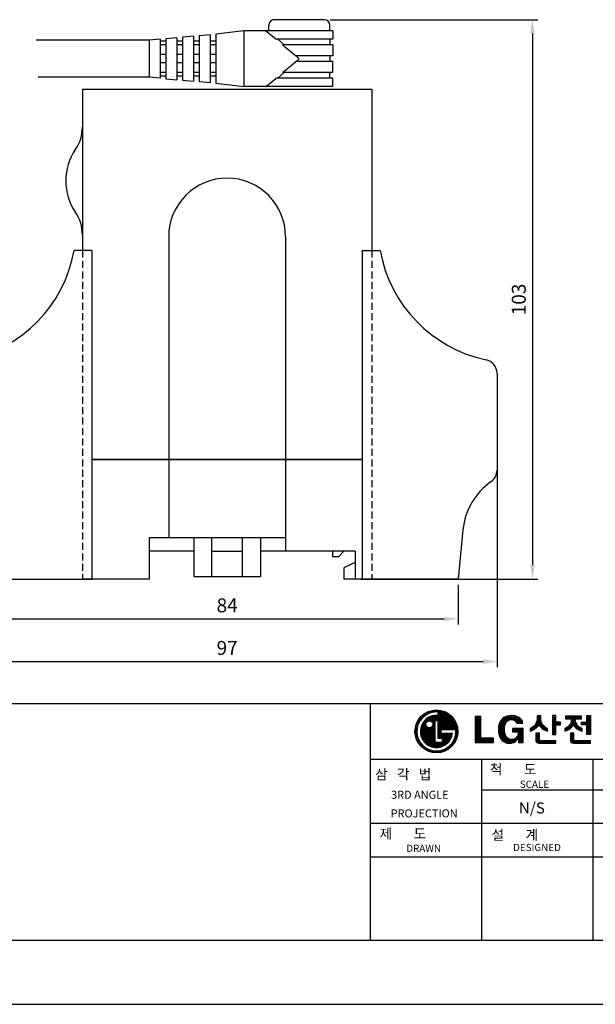
# Model space of a CAD drawing. Extents: x 14 to 1260, y -602 to 196.
# Drawn here: x 168 to 271, y -600 to -424 of the extents above; entities that cross this region are included whole.
import ezdxf
from ezdxf.enums import TextEntityAlignment as Align

# ---------------------------------------------------------------- set-up
doc = ezdxf.new("R2010")
doc.units = 0
doc.header["$LTSCALE"] = 5
doc.header["$MEASUREMENT"] = 0
doc.linetypes.add('HIDDEN', pattern=[0.375, 0.25, -0.125])
doc.layers.get('0').update_dxf_attribs({"linetype": 'CONTINUOUS'})
doc.layers.get('DEFPOINTS').update_dxf_attribs({"linetype": 'CONTINUOUS'})
doc.layers.add('BLOCK', color=3, linetype='CONTINUOUS')
doc.styles.add('H', font='simplex', dxfattribs={"width": 0.95, "height": 2.5, "bigfont": 'gsg1'})
doc.dimstyles.new('SW1$0', dxfattribs={"dimtxt": 2.5, "dimasz": 2.5, "dimexe": 1, "dimexo": 1, "dimgap": 1.2, "dimtad": 1, "dimdec": 4, "dimzin": 9, "dimtxsty": 'H', "dimcen": 1, "dimazin": 3, "dimtfac": 1, "dimtdec": 4, "dimtmove": 0, "dimatfit": 3, "dimtolj": 1, "dimtzin": 0})

# ---------------------------------------------------------------- blocks, each defined once
blk = doc.blocks.new('*D29')
at = {"color": 0, "linetype": 'BYBLOCK'}
for p, q in [((609, -522.72), (609, -529.87)), ((692, -522.72), (692, -529.87)), ((611.5, -528.87), (689.5, -528.87))]:
    blk.add_line(p, q, dxfattribs=at)
for points in [[(611.5, -528.45), (611.5, -529.28), (609, -528.87)], [(689.5, -528.45), (689.5, -529.28), (692, -528.87)]]:
    blk.add_solid(points, dxfattribs=at)
at = {"layer": 'DEFPOINTS', "color": 0, "linetype": 'BYBLOCK'}
for p in [(609, -521.72), (692, -521.72), (692, -528.87)]:
    blk.add_point(p, dxfattribs=at)
at = {"color": 0, "linetype": 'BYBLOCK', "insert": (650.5, -526.42), "char_height": 2.5, "attachment_point": 5, "style": 'H'}
blk.add_mtext('\\A1;84', dxfattribs=at)
blk = doc.blocks.new('*D44')
at = {"color": 0, "linetype": 'BYBLOCK'}
for p, q in [((668.97, -421.27), (706.35, -421.27)), ((705.35, -423.77), (705.35, -519.22)), ((674.5, -521.72), (706.35, -521.72))]:
    blk.add_line(p, q, dxfattribs=at)
for points in [[(704.94, -423.77), (705.77, -423.77), (705.35, -421.27)], [(704.94, -519.22), (705.77, -519.22), (705.35, -521.72)]]:
    blk.add_solid(points, dxfattribs=at)
at = {"layer": 'DEFPOINTS', "color": 0, "linetype": 'BYBLOCK'}
for p in [(667.97, -421.27), (673.5, -521.72), (705.35, -521.72)]:
    blk.add_point(p, dxfattribs=at)
at = {"color": 0, "linetype": 'BYBLOCK', "insert": (702.9, -471.5), "char_height": 2.5, "attachment_point": 5, "rotation": 90, "style": 'H'}
blk.add_mtext('\\A1;103', dxfattribs=at)
blk = doc.blocks.new('*D93')
at = {"color": 0, "linetype": 'BYBLOCK'}
for p, q in [((576.55, -485.78), (576.55, -537.52)), ((673.55, -485.78), (673.55, -537.52)), ((579.05, -536.52), (671.05, -536.52))]:
    blk.add_line(p, q, dxfattribs=at)
for points in [[(579.05, -536.1), (579.05, -536.93), (576.55, -536.52)], [(671.05, -536.1), (671.05, -536.93), (673.55, -536.52)]]:
    blk.add_solid(points, dxfattribs=at)
at = {"layer": 'DEFPOINTS', "color": 0, "linetype": 'BYBLOCK'}
for p in [(576.55, -484.78), (673.55, -484.78), (673.55, -536.52)]:
    blk.add_point(p, dxfattribs=at)
at = {"color": 0, "linetype": 'BYBLOCK', "insert": (625.05, -534.07), "char_height": 2.5, "attachment_point": 5, "style": 'H'}
blk.add_mtext('\\A1;97', dxfattribs=at)

msp = doc.modelspace()

# ---------------------------------------------------------------- linework, layer by layer
at = {"color": 3}
for p, q in [((191.01902, -427.23059), (170.71941, -427.23059)), ((191.01902, -433.87225), (171.10979, -433.87225))]:
    msp.add_line(p, q, dxfattribs=at)
at = {"layer": 'BLOCK'}
for p, q in [((222.51902, -423.55142), (213.26902, -423.55142)), ((208.01902, -425.52847), (203.01902, -426.15556)), ((224.01902, -425.52847), (208.01902, -425.52847)), ((208.01902, -425.52847), (208.01902, -435.57436)), ((212.51902, -425.52847), (212.51902, -424.55142)), ((223.51902, -425.52847), (223.51902, -424.55142)), ((224.01902, -425.52847), (224.01902, -427.05142)), ((193.01902, -427.05142), (191.01902, -427.23059)), ((191.01902, -427.23059), (191.01902, -433.87225)), ((193.01902, -427.05142), (193.01902, -434.05142)), ((194.01902, -427.40142), (193.01902, -427.40142)), ((196.01902, -426.78266), (194.01902, -426.96183)), ((194.01902, -426.96183), (194.01902, -434.141)), ((196.01902, -426.78266), (196.01902, -434.32017)), ((197.01902, -427.40142), (196.01902, -427.40142)), ((199.01902, -426.5139), (197.01902, -426.69308)), ((197.01902, -426.69308), (197.01902, -434.40976)), ((199.01902, -426.5139), (199.01902, -434.58893)), ((200.01902, -427.40142), (199.01902, -427.40142)), ((202.01902, -426.24515), (200.01902, -426.42432)), ((200.01902, -426.42432), (200.01902, -434.67851)), ((202.01902, -426.24515), (202.01902, -434.85768)), ((203.01902, -427.40142), (202.01902, -427.40142)), ((203.01902, -426.15556), (203.01902, -434.94727)), ((224.01902, -427.05142), (213.81902, -427.05142)), ((223.51902, -427.05142), (223.51902, -428.05142)), ((194.01902, -428.05142), (193.01902, -428.05142)), ((197.01902, -428.05142), (196.01902, -428.05142)), ((200.01902, -428.05142), (199.01902, -428.05142)), ((203.01902, -428.05142), (202.01902, -428.05142)), ((224.01902, -428.05142), (215.01902, -428.05142)), ((224.01902, -428.05142), (224.01902, -430.05142)), ((194.01902, -429.80142), (193.01902, -429.80142)), ((194.01902, -431.30142), (193.01902, -431.30142)), ((197.01902, -429.80142), (196.01902, -429.80142)), ((197.01902, -431.30142), (196.01902, -431.30142)), ((200.01902, -429.80142), (199.01902, -429.80142)), ((200.01902, -431.30142), (199.01902, -431.30142)), ((203.01902, -429.80142), (202.01902, -429.80142)), ((203.01902, -431.30142), (202.01902, -431.30142)), ((224.01902, -430.05142), (217.41902, -430.05142)), ((224.01902, -431.05142), (217.41902, -431.05142)), ((223.51902, -430.05142), (223.51902, -431.05142)), ((224.01902, -433.05142), (224.01902, -431.05142)), ((194.01902, -433.05142), (193.01902, -433.05142)), ((197.01902, -433.05142), (196.01902, -433.05142)), ((200.01902, -433.05142), (199.01902, -433.05142)), ((203.01902, -433.05142), (202.01902, -433.05142)), ((224.01902, -433.05142), (215.01902, -433.05142)), ((223.51902, -434.05142), (223.51902, -433.05142)), ((193.01902, -434.05142), (191.01902, -433.87225)), ((194.01902, -433.70142), (193.01902, -433.70142)), ((194.01902, -434.141), (196.01902, -434.32017)), ((197.01902, -433.70142), (196.01902, -433.70142)), ((197.01902, -434.40976), (199.01902, -434.58893)), ((200.01902, -433.70142), (199.01902, -433.70142)), ((200.01902, -434.67851), (202.01902, -434.85768)), ((203.01902, -433.70142), (202.01902, -433.70142)), ((224.01902, -434.05142), (213.81902, -434.05142)), ((224.01902, -435.57436), (224.01902, -434.05142)), ((179.04636, -435.99719), (231.04636, -435.99719)), ((179.04636, -435.99719), (179.04636, -464.99719)), ((203.01902, -434.94727), (208.01902, -435.57436)), ((224.01902, -435.57436), (208.01902, -435.57436)), ((231.04636, -435.99719), (231.04636, -464.99719)), ((194.54636, -462.49719), (194.54636, -502.49719)), ((215.54636, -462.49719), (215.54636, -502.49719)), ((180.75466, -464.99719), (177.55466, -464.99719)), ((180.75466, -464.99719, -32), (180.75466, -523.99719, -32)), ((229.33806, -464.99719, -32), (229.33806, -523.99719, -32)), ((229.33806, -464.99719), (232.53806, -464.99719)), ((253.54636, -487.05738), (253.54636, -504.44719)), ((180.75466, -502.49719), (229.33806, -502.49719)), ((229.33806, -502.49719), (180.75466, -502.49719)), ((194.54636, -502.49719), (194.54636, -516.49719)), ((215.54636, -502.49719), (215.54636, -518.99719)), ((247.4302, -515.12929), (246.54636, -523.99719)), ((191.04636, -516.49719), (191.04636, -523.99719)), ((191.04636, -516.49719), (215.54636, -516.49719)), ((199.04636, -516.49719), (199.04636, -523.49719)), ((202.29636, -523.49719), (202.29636, -516.49719)), ((207.79636, -523.49719), (207.79636, -516.49719)), ((211.04636, -516.49719), (211.04636, -523.49719)), ((199.04636, -518.99719), (191.04636, -518.99719)), ((202.29636, -518.99719), (207.79636, -518.99719)), ((228.04636, -518.99719), (211.04636, -518.99719)), ((228.04636, -518.99719), (211.04636, -518.99719)), ((224.04636, -519.99719), (224.04636, -518.99719)), ((226.04636, -518.99719), (225.04636, -519.99719)), ((228.04636, -518.99719), (228.04636, -523.99719)), ((228.04636, -518.99719), (228.04636, -523.99719)), ((225.04636, -519.99719), (224.04636, -519.99719)), ((228.04636, -520.99719), (226.04636, -521.99719)), ((226.04636, -521.99719), (226.04636, -523.99719)), ((163.54636, -523.99719), (180.75466, -523.99719, -32)), ((191.04636, -523.99719), (179.04636, -523.99719)), ((199.04636, -523.49719), (211.04636, -523.49719)), ((231.04636, -523.99719), (226.04636, -523.99719)), ((246.54636, -523.99719), (229.33806, -523.99719, -32))]:
    msp.add_line(p, q, dxfattribs=at)
at = {"layer": 'BLOCK', "color": 2, "linetype": 'HIDDEN'}
for p, q in [((179.04636, -464.99719), (179.04636, -523.99719)), ((231.04636, -464.99719), (231.04636, -523.99719))]:
    msp.add_line(p, q, dxfattribs=at)
at = {"layer": 'BLOCK', "color": 3}
for p, q in [((32.75, -546.33667), (409.75, -546.33667)), ((32.75, -588.83667), (409.75, -588.83667))]:
    msp.add_line(p, q, dxfattribs=at)
at = {"layer": 'BLOCK', "color": 7}
for p, q in [((230.75, -546.33667), (230.75, -588.83667)), ((242.9619, -548.46335), (242.9619, -547.84039)), ((242.9619, -549.42667), (242.3419, -549.42667)), ((242.3419, -549.42667), (242.3419, -553.24667)), ((242.9619, -552.62667), (242.9619, -549.42667)), ((250.64647, -548.63301), (249.62003, -548.63301)), ((249.62003, -548.63301), (249.62003, -553.33138)), ((249.62003, -548.70442), (250.64647, -548.70442)), ((249.62003, -548.90442), (250.64647, -548.90442)), ((249.62003, -549.10442), (250.64647, -549.10442)), ((249.62003, -549.30442), (250.64647, -549.30442)), ((249.62003, -549.50442), (250.64647, -549.50442)), ((249.62003, -549.70442), (250.64647, -549.70442)), ((250.64647, -552.5398), (250.64647, -548.63301)), ((254.0419, -549.70442), (255.2023, -549.70442)), ((254.15079, -549.50442), (255.37376, -549.50442)), ((254.28896, -549.30442), (255.68624, -549.30442)), ((254.46837, -549.10442), (257.81713, -549.10442)), ((254.7181, -548.90442), (257.56913, -548.90442)), ((255.08663, -548.70442), (257.20646, -548.70442)), ((256.08763, -548.50442), (256.28856, -548.50442)), ((256.56205, -549.30442), (257.98056, -549.30442)), ((256.84963, -549.50442), (258.08482, -549.50442)), ((256.99512, -549.70442), (258.15035, -549.70442)), ((260.6317, -549.70442), (261.51591, -549.70442)), ((260.69673, -549.50442), (261.45088, -549.50442)), ((260.71927, -549.30442), (261.42834, -549.30442)), ((260.73256, -548.70442), (261.41505, -548.70442)), ((260.73256, -548.90442), (261.41505, -548.90442)), ((260.73256, -549.10442), (261.41505, -549.10442)), ((263.48476, -548.70442), (264.1209, -548.70442)), ((263.48476, -548.90442), (264.1209, -548.90442)), ((263.48476, -549.10442), (264.1209, -549.10442)), ((263.48476, -549.30442), (264.1209, -549.30442)), ((263.48476, -549.50442), (264.1209, -549.50442)), ((263.48476, -549.70442), (264.9611, -549.70442)), ((265.85219, -548.70442), (268.7047, -548.70442)), ((265.85219, -548.90442), (268.7047, -548.90442)), ((266.83721, -549.70442), (267.70901, -549.70442)), ((266.88895, -549.50442), (267.64791, -549.50442)), ((266.91419, -549.30442), (267.62032, -549.30442)), ((266.93943, -549.10442), (267.59273, -549.10442)), ((268.72689, -549.70442), (270.32235, -549.70442)), ((269.68621, -548.70442), (270.32235, -548.70442)), ((269.68621, -548.90442), (270.32235, -548.90442)), ((269.68621, -549.10442), (270.32235, -549.10442)), ((269.68621, -549.30442), (270.32235, -549.30442)), ((269.68621, -549.50442), (270.32235, -549.50442)), ((246.14819, -551.02667), (243.4619, -551.02667)), ((243.4619, -551.02667), (243.4619, -551.64667)), ((249.62003, -549.90442), (250.64647, -549.90442)), ((249.62003, -550.10442), (250.64647, -550.10442)), ((249.62003, -550.30442), (250.64647, -550.30442)), ((249.62003, -550.50442), (250.64647, -550.50442)), ((249.62003, -550.70442), (250.64647, -550.70442)), ((249.62003, -550.90442), (250.64647, -550.90442)), ((249.62003, -551.10442), (250.64647, -551.10442)), ((249.62003, -551.30442), (250.64647, -551.30442)), ((249.62003, -551.50442), (250.64647, -551.50442)), ((253.78685, -550.90442), (254.89101, -550.90442)), ((253.79358, -551.10442), (254.89241, -551.10442)), ((253.79577, -550.70442), (254.90189, -550.70442)), ((253.80825, -551.30442), (254.90452, -551.30442)), ((253.81786, -550.50442), (254.92609, -550.50442)), ((253.82292, -551.50442), (254.92455, -551.50442)), ((253.85124, -550.30442), (254.96079, -550.30442)), ((253.89751, -550.10442), (255.01984, -550.10442)), ((253.95862, -549.90442), (255.09672, -549.90442)), ((256.32412, -550.90442), (258.22382, -550.90442)), ((256.32412, -551.10442), (258.22382, -551.10442)), ((256.32412, -551.30442), (258.22382, -551.30442)), ((257.33935, -551.50442), (258.22382, -551.50442)), ((259.52186, -550.90442), (260.33064, -550.90442)), ((259.52186, -551.10442), (259.97677, -551.10442)), ((259.76376, -550.70442), (260.60222, -550.70442)), ((260.05224, -550.50442), (260.81687, -550.50442)), ((260.26319, -550.30442), (260.99647, -550.30442)), ((260.4231, -550.10442), (261.72451, -550.10442)), ((260.54266, -549.90442), (261.60495, -549.90442)), ((261.14723, -550.30442), (261.88442, -550.30442)), ((261.33017, -550.50442), (262.09537, -550.50442)), ((261.54698, -550.70442), (262.38593, -550.70442)), ((261.8274, -550.90442), (262.62575, -550.90442)), ((262.173, -551.10442), (262.62575, -551.10442)), ((263.48476, -549.90442), (264.9611, -549.90442)), ((263.48476, -550.10442), (264.9611, -550.10442)), ((263.48476, -550.30442), (264.1209, -550.30442)), ((263.48476, -550.50442), (264.1209, -550.50442)), ((263.48476, -550.70442), (264.1209, -550.70442)), ((263.48476, -550.90442), (264.1209, -550.90442)), ((263.48476, -551.10442), (264.1209, -551.10442)), ((263.48476, -551.30442), (264.1209, -551.30442)), ((263.48476, -551.50442), (264.1209, -551.50442)), ((265.71329, -550.90442), (266.53739, -550.90442)), ((265.71329, -551.10442), (266.18692, -551.10442)), ((265.96875, -550.70442), (266.80905, -550.70442)), ((266.25735, -550.50442), (267.02056, -550.50442)), ((266.46769, -550.30442), (267.20014, -550.30442)), ((266.62579, -550.10442), (267.91131, -550.10442)), ((266.74282, -549.90442), (267.79429, -549.90442)), ((267.33272, -550.30442), (268.06941, -550.30442)), ((267.51577, -550.50442), (268.27975, -550.50442)), ((267.72805, -550.70442), (268.56835, -550.70442)), ((268.00834, -550.90442), (268.82043, -550.90442)), ((268.34886, -551.10442), (268.82043, -551.10442)), ((268.72689, -549.90442), (270.32235, -549.90442)), ((268.72689, -550.10442), (270.32235, -550.10442)), ((269.68621, -550.30442), (270.32235, -550.30442)), ((269.68621, -550.50442), (270.32235, -550.50442)), ((269.68621, -550.70442), (270.32235, -550.70442)), ((269.68621, -550.90442), (270.32235, -550.90442)), ((269.68621, -551.10442), (270.32235, -551.10442)), ((269.68621, -551.30442), (270.32235, -551.30442)), ((269.68621, -551.50442), (270.32235, -551.50442)), ((242.3419, -553.24667), (243.7619, -553.24667)), ((243.7619, -552.62667), (242.9619, -552.62667)), ((243.4619, -551.64667), (245.52523, -551.64667)), ((243.7619, -553.24667), (243.7619, -552.62667)), ((249.62003, -551.70442), (250.64647, -551.70442)), ((249.62003, -551.90442), (250.64647, -551.90442)), ((249.62003, -552.10442), (250.64647, -552.10442)), ((249.62003, -552.30442), (250.64647, -552.30442)), ((249.62003, -552.50442), (250.64647, -552.50442)), ((249.62003, -552.70442), (252.93235, -552.70442)), ((249.62003, -552.90442), (252.93235, -552.90442)), ((249.62003, -553.10442), (252.93235, -553.10442)), ((249.62003, -553.30442), (252.93235, -553.30442)), ((249.62003, -553.33138), (252.93235, -553.33138)), ((252.93235, -552.5398), (250.64647, -552.5398)), ((252.93235, -553.33138), (252.93235, -552.5398)), ((253.85322, -551.70442), (254.96839, -551.70442)), ((253.89796, -551.90442), (255.02213, -551.90442)), ((253.9565, -552.10442), (255.10758, -552.10442)), ((254.03791, -552.30442), (255.22718, -552.30442)), ((254.13632, -552.50442), (255.39247, -552.50442)), ((254.26121, -552.70442), (255.69155, -552.70442)), ((254.42255, -552.90442), (257.08476, -552.90442)), ((254.65416, -553.10442), (256.9063, -553.10442)), ((254.99901, -553.30442), (256.58292, -553.30442)), ((256.66669, -552.70442), (257.19308, -552.70442)), ((256.94791, -552.50442), (257.30139, -552.50442)), ((257.11247, -552.30442), (257.40971, -552.30442)), ((257.21848, -552.10442), (258.22382, -552.10442)), ((257.28756, -551.90442), (258.22382, -551.90442)), ((257.32435, -551.70442), (258.22382, -551.70442)), ((257.41896, -552.30442), (258.22382, -552.30442)), ((257.41896, -552.50442), (258.22382, -552.50442)), ((257.41896, -552.70442), (258.22382, -552.70442)), ((257.41896, -552.90442), (258.22382, -552.90442)), ((257.41896, -553.10442), (258.22382, -553.10442)), ((257.41896, -553.30442), (258.22382, -553.30442)), ((260.52752, -551.70442), (261.16367, -551.70442)), ((260.52752, -551.90442), (261.16367, -551.90442)), ((260.52752, -552.10442), (261.16367, -552.10442)), ((260.52752, -552.30442), (261.16367, -552.30442)), ((260.52752, -552.50442), (261.16367, -552.50442)), ((260.52752, -552.70442), (261.16367, -552.70442)), ((260.52752, -552.90442), (261.16367, -552.90442)), ((260.54656, -553.10442), (264.11765, -553.10442)), ((260.67282, -553.30442), (264.11765, -553.30442)), ((263.48476, -551.70442), (264.1209, -551.70442)), ((266.7321, -551.70442), (267.36824, -551.70442)), ((266.7321, -551.90442), (267.36824, -551.90442)), ((266.7321, -552.10442), (267.36824, -552.10442)), ((266.7321, -552.30442), (267.36824, -552.30442)), ((266.7321, -552.50442), (267.36824, -552.50442)), ((266.7321, -552.70442), (267.36824, -552.70442)), ((266.7321, -552.90442), (267.36824, -552.90442)), ((266.74797, -553.10442), (270.32235, -553.10442)), ((266.88099, -553.30442), (270.32235, -553.30442)), ((269.68621, -551.70442), (270.32235, -551.70442)), ((230.75, -556.33667), (409.75, -556.33667)), ((250.75, -556.33667), (250.75, -588.83667)), ((270.75, -556.33667), (270.75, -588.83667)), ((250.75, -561.83667), (310.75, -561.83667)), ((230.75, -567.83667), (409.75, -567.83667)), ((230.75, -573.83667), (310.75, -573.83667)), ((14.48566, -600.33667), (840.31281, -600.33667))]:
    msp.add_line(p, q, dxfattribs=at)
at = {"layer": 'BLOCK', "color": 7, "linetype": 'CONTINUOUS'}
for p, q in [((254.04671, -549.69287), (253.9537, -549.91624)), ((254.16111, -549.48573), (254.04671, -549.69287)), ((254.29419, -549.29701), (254.16111, -549.48573)), ((254.44155, -549.12815), (254.29419, -549.29701)), ((254.60014, -548.9878), (254.44155, -549.12815)), ((254.77869, -548.86158), (254.60014, -548.9878)), ((254.97355, -548.75338), (254.77869, -548.86158)), ((255.18063, -548.66371), (254.97355, -548.75338)), ((255.06249, -549.9701), (255.19882, -549.70847)), ((255.40533, -548.59507), (255.18063, -548.66371)), ((255.19882, -549.70847), (255.38012, -549.497)), ((255.38012, -549.497), (255.59548, -549.3393)), ((255.64317, -548.54186), (255.40533, -548.59507)), ((255.59548, -549.3393), (255.84639, -549.24286)), ((255.89498, -548.51362), (255.64317, -548.54186)), ((255.84639, -549.24286), (256.12168, -549.20887)), ((256.1623, -548.50085), (255.89498, -548.51362)), ((256.12168, -549.20887), (256.30344, -549.2244)), ((256.38467, -548.50713), (256.1623, -548.50085)), ((256.30344, -549.2244), (256.47044, -549.26321)), ((256.59596, -548.53232), (256.38467, -548.50713)), ((256.47044, -549.26321), (256.62787, -549.33402)), ((256.80072, -548.56704), (256.59596, -548.53232)), ((256.62787, -549.33402), (256.75973, -549.4233)), ((256.75973, -549.4233), (256.88252, -549.53409)), ((256.98685, -548.6158), (256.80072, -548.56704)), ((256.88252, -549.53409), (256.97841, -549.67014)), ((256.97841, -549.67014), (257.05255, -549.82225)), ((257.34216, -548.75918), (256.98685, -548.6158)), ((257.65248, -548.95775), (257.34216, -548.75918)), ((257.77579, -549.06307), (257.65248, -548.95775)), ((257.88029, -549.16757), (257.77579, -549.06307)), ((257.96506, -549.27856), (257.88029, -549.16757)), ((258.03575, -549.39643), (257.96506, -549.27856)), ((258.09492, -549.52664), (258.03575, -549.39643)), ((258.14336, -549.67482), (258.09492, -549.52664)), ((258.1834, -549.84446), (258.14336, -549.67482)), ((260.60175, -549.79654), (260.45695, -550.06091)), ((260.69686, -549.50403), (260.60175, -549.79654)), ((260.73256, -549.18606), (260.69686, -549.50403)), ((261.41505, -548.56362), (260.73256, -548.56362)), ((260.73256, -548.56362), (260.73256, -549.18606)), ((261.41505, -549.18606), (261.41505, -548.56362)), ((261.45075, -549.50403), (261.41505, -549.18606)), ((261.54586, -549.79654), (261.45075, -549.50403)), ((261.69066, -550.06091), (261.54586, -549.79654)), ((264.1209, -548.51064), (263.48476, -548.51064)), ((263.48476, -548.51064), (263.48476, -551.90236)), ((264.1209, -549.67838), (264.1209, -548.51064)), ((264.9611, -549.67838), (264.1209, -549.67838)), ((264.9611, -550.12927), (264.9611, -549.67838)), ((268.7047, -548.61648), (265.85219, -548.61648)), ((265.85219, -548.61648), (265.85219, -549.06737)), ((265.85219, -549.06737), (266.9441, -549.06737)), ((266.84343, -549.68963), (266.78328, -549.8326)), ((266.8852, -549.5342), (266.84343, -549.68963)), ((266.9441, -549.06737), (266.8852, -549.5342)), ((267.58762, -549.06737), (268.7047, -549.06737)), ((267.65282, -549.54003), (267.58762, -549.06737)), ((267.75127, -549.82808), (267.65282, -549.54003)), ((268.7047, -549.06737), (268.7047, -548.61648)), ((268.72689, -550.12927), (268.72689, -549.67838)), ((268.72689, -549.67838), (269.68621, -549.67838)), ((269.68621, -549.67838), (269.68621, -548.51064)), ((269.68621, -548.51064), (270.32235, -548.51064)), ((270.32235, -548.51064), (270.32235, -551.90236)), ((253.79649, -550.68822), (253.78385, -550.97178)), ((253.78385, -550.97178), (253.82884, -551.58512)), ((253.82817, -550.41568), (253.79649, -550.68822)), ((253.88176, -550.1572), (253.82817, -550.41568)), ((253.9537, -549.91624), (253.88176, -550.1572)), ((254.88594, -550.99756), (254.90668, -550.61629)), ((254.9136, -551.45445), (254.88594, -550.99756)), ((254.90668, -550.61629), (254.96617, -550.2734)), ((255.00179, -551.8568), (254.9136, -551.45445)), ((254.96617, -550.2734), (255.06249, -549.9701)), ((258.22382, -550.80967), (256.32412, -550.80967)), ((256.32412, -550.80967), (256.32412, -551.38957)), ((256.32412, -551.38957), (257.34796, -551.38957)), ((257.05255, -549.82225), (257.06531, -549.868)), ((257.06531, -549.868), (258.18688, -549.868)), ((257.34796, -551.38957), (257.32201, -551.73562)), ((258.18688, -549.868), (258.1834, -549.84446)), ((258.22382, -553.33138), (258.22382, -550.80967)), ((259.68905, -550.74869), (259.52186, -550.81355)), ((259.52186, -550.81355), (259.52186, -551.29192)), ((259.52186, -551.29192), (259.84018, -551.17716)), ((259.88605, -550.63195), (259.68905, -550.74869)), ((259.84018, -551.17716), (260.22868, -550.97026)), ((260.08568, -550.47875), (259.88605, -550.63195)), ((260.28134, -550.28659), (260.08568, -550.47875)), ((260.22868, -550.97026), (260.42269, -550.84498)), ((260.45695, -550.06091), (260.28134, -550.28659)), ((260.42269, -550.84498), (260.6114, -550.69723)), ((260.6114, -550.69723), (260.79021, -550.5341)), ((260.79021, -550.5341), (261.07116, -550.22124)), ((261.07116, -550.22124), (261.35689, -550.53364)), ((261.35689, -550.53364), (261.53373, -550.69496)), ((261.53373, -550.69496), (261.92179, -550.97174)), ((261.86627, -550.28659), (261.69066, -550.06091)), ((262.06193, -550.47875), (261.86627, -550.28659)), ((261.92179, -550.97174), (262.31077, -551.17718)), ((262.26203, -550.63231), (262.06193, -550.47875)), ((262.46192, -550.74864), (262.26203, -550.63231)), ((262.31077, -551.17718), (262.62575, -551.29179)), ((262.62575, -550.8135), (262.46192, -550.74864)), ((262.62575, -551.29179), (262.62575, -550.8135)), ((264.1209, -550.12927), (264.9611, -550.12927)), ((264.1209, -551.90236), (264.1209, -550.12927)), ((265.87766, -550.75846), (265.71329, -550.8234)), ((265.71329, -550.8234), (265.71329, -551.30183)), ((265.71329, -551.30183), (266.03161, -551.18718)), ((266.07353, -550.64225), (265.87766, -550.75846)), ((266.03161, -551.18718), (266.42009, -550.98016)), ((266.27266, -550.49294), (266.07353, -550.64225)), ((266.46525, -550.3075), (266.27266, -550.49294)), ((266.42009, -550.98016), (266.61461, -550.85455)), ((266.6409, -550.0853), (266.46525, -550.3075)), ((266.61461, -550.85455), (266.80653, -550.70671)), ((266.78328, -549.8326), (266.6409, -550.0853)), ((266.80653, -550.70671), (266.98503, -550.54398)), ((266.98503, -550.54398), (267.2658, -550.2313)), ((267.2658, -550.2313), (267.55154, -550.5435)), ((267.55154, -550.5435), (267.72852, -550.70484)), ((267.72852, -550.70484), (268.11662, -550.98165)), ((267.8962, -550.0853), (267.75127, -549.82808)), ((268.07185, -550.3075), (267.8962, -550.0853)), ((268.26445, -550.49294), (268.07185, -550.3075)), ((268.11662, -550.98165), (268.50546, -551.1872)), ((268.46357, -550.64225), (268.26445, -550.49294)), ((268.65896, -550.75817), (268.46357, -550.64225)), ((268.50546, -551.1872), (268.82043, -551.3017)), ((268.82043, -550.82336), (268.65896, -550.75817)), ((269.68621, -550.12927), (268.72689, -550.12927)), ((268.82043, -551.3017), (268.82043, -550.82336)), ((269.68621, -551.90236), (269.68621, -550.12927)), ((253.82884, -551.58512), (253.88515, -551.86065)), ((253.88515, -551.86065), (253.96051, -552.11811)), ((253.96051, -552.11811), (254.06072, -552.35932)), ((254.06072, -552.35932), (254.17585, -552.58028)), ((254.17585, -552.58028), (254.31125, -552.7772)), ((254.31125, -552.7772), (254.45913, -552.94622)), ((254.45913, -552.94622), (254.73462, -553.16967)), ((254.73462, -553.16967), (255.04867, -553.32973)), ((255.15048, -552.20483), (255.00179, -551.8568)), ((255.04867, -553.32973), (255.21312, -553.38654)), ((255.36047, -552.47748), (255.15048, -552.20483)), ((255.53111, -552.6211), (255.36047, -552.47748)), ((255.72328, -552.72089), (255.53111, -552.6211)), ((255.93353, -552.78586), (255.72328, -552.72089)), ((256.15306, -552.80479), (255.93353, -552.78586)), ((256.36014, -552.79009), (256.15306, -552.80479)), ((256.54056, -552.75253), (256.36014, -552.79009)), ((256.46639, -553.35537), (256.70591, -553.25063)), ((256.70357, -552.69035), (256.54056, -552.75253)), ((256.84915, -552.60141), (256.70357, -552.69035)), ((256.70591, -553.25063), (256.87949, -553.12997)), ((257.05705, -552.39723), (256.84915, -552.60141)), ((256.87949, -553.12997), (257.00513, -553.0102)), ((257.00513, -553.0102), (257.08007, -552.91308)), ((257.19652, -552.16365), (257.05705, -552.39723)), ((257.08007, -552.91308), (257.41896, -552.28733)), ((257.28135, -551.93486), (257.19652, -552.16365)), ((257.32201, -551.73562), (257.28135, -551.93486)), ((257.41896, -552.28733), (257.41896, -553.33138)), ((257.41896, -553.33138), (258.22382, -553.33138)), ((261.16367, -551.66979), (260.52752, -551.66979)), ((260.52752, -551.66979), (260.52752, -553.02341)), ((260.52752, -553.02341), (260.55015, -553.11971)), ((260.55015, -553.11971), (260.58232, -553.19377)), ((260.58232, -553.19377), (260.62835, -553.26176)), ((260.62835, -553.26176), (260.68707, -553.31808)), ((260.68707, -553.31808), (260.85299, -553.41592)), ((261.16367, -553.0095), (261.16367, -551.66979)), ((264.11765, -553.0095), (261.16367, -553.0095)), ((263.48476, -551.90236), (264.1209, -551.90236)), ((264.11765, -553.46039), (264.11765, -553.0095)), ((267.36824, -551.66979), (266.7321, -551.66979)), ((266.7321, -551.66979), (266.7321, -553.03717)), ((266.7321, -553.03717), (266.75111, -553.1177)), ((266.75111, -553.1177), (266.78272, -553.18555)), ((266.78272, -553.18555), (266.89566, -553.32216)), ((266.89566, -553.32216), (267.05703, -553.4158)), ((267.36824, -553.0095), (267.36824, -551.66979)), ((270.32235, -553.0095), (267.36824, -553.0095)), ((270.32235, -551.90236), (269.68621, -551.90236)), ((270.32235, -553.46039), (270.32235, -553.0095)), ((255.21312, -553.38654), (255.38386, -553.42546)), ((255.38386, -553.42546), (255.76532, -553.45991)), ((255.76532, -553.45991), (256.15722, -553.43188)), ((256.15722, -553.43188), (256.46639, -553.35537)), ((260.85299, -553.41592), (261.05842, -553.46039)), ((261.05842, -553.46039), (264.11765, -553.46039)), ((267.05703, -553.4158), (267.26311, -553.46039)), ((267.26311, -553.46039), (270.32235, -553.46039))]:
    msp.add_line(p, q, dxfattribs=at)
at = {"layer": 'BLOCK'}
for points in [[(212.01902, -425.52847), (212.22346, -425.72179), (212.82287, -426.22129), (213.77638, -427.01588), (213.81902, -427.05142)], [(214.16902, -427.05142), (215.26902, -428.05142)], [(215.01902, -428.05142), (216.4661, -429.25732), (217.41902, -430.05142)], [(215.01902, -433.05142), (216.4661, -431.84551), (217.41902, -431.05142)], [(217.46902, -430.05142), (218.01902, -430.55142)], [(217.46902, -431.05142), (218.01902, -430.55142)], [(214.16902, -434.05142), (215.26902, -433.05142)], [(212.01902, -435.57436), (212.22346, -435.38104), (212.82287, -434.88154), (213.77638, -434.08695), (213.81902, -434.05142)]]:
    msp.add_lwpolyline(points, dxfattribs=at)
at = {"layer": 'BLOCK', "color": 7}
for centre, radius in [((242.6519, -551.33667), 3.85), ((242.6519, -551.33667), 3.7), ((242.6519, -551.33667), 3.55), ((241.3719, -550.05667), 0.63)]:
    msp.add_circle(centre, radius, dxfattribs=at)
at = {"layer": 'BLOCK'}
for centre, radius, start, end in [((213.51902, -424.55142), 1, 90, 180), ((222.51902, -424.55142), 1, 0, 90), ((172.04636, -442.85354), 7, 325.4396782, 0), ((186.04636, -452.49719), 10, 145.4396782, 214.5603218), ((205.04636, -462.49719), 10.5, 360, 180), ((172.04636, -462.14084), 7, 0, 34.5603218), ((153.44433, -460.64493), 24.5, 281.9748602, 349.7675017), ((256.64839, -460.64493), 24.5, 190.2324983, 258.0251398), ((251.04636, -487.05738), 2.5, 0, 78.0251398), ((251.04636, -504.44719), 2.5, 305.0377572, 0), ((259.37104, -516.31941), 12, 125.0377572, 174.3082542)]:
    msp.add_arc(centre, radius, start, end, dxfattribs=at)
at = {"layer": 'BLOCK', "color": 7}
for radius, start, end in [(3.51, 84.9330872, 5.0669128), (3.4, 5.2312922, 84.7687078), (2.89, 83.8422386, 353.8422386), (2.8, 6.3564926, 353.6435074), (2.65, 6.7179069, 353.2820931), (2.5, 7.1230107, 352.8769893), (2.35, 7.5802607, 125.9672419), (2.2, 8.1004548, 120.7535199), (2.05, 8.6976057, 117.6058359), (1.9, 99.3902395, 115.6432155), (1.75, 100.2033833, 114.7062275), (1.6, 101.1717113, 114.9024473), (3.25, 5.4734572, 84.5265428), (3.1, 5.7391705, 84.2608295), (2.95, 6.0320491, 83.9679509), (1.9, 9.3902395, 80.6097605), (1.75, 10.2033833, 79.7966167), (1.6, 11.1717113, 78.8282887), (2.35, 144.0327581, 352.4197393), (2.2, 149.2464801, 351.8995452), (2.05, 152.3941641, 291.2974621), (1.9, 154.3567845, 260.6097605), (1.75, 155.2937725, 259.7966167), (1.6, 155.0975527, 258.8282887), (1.45, 153.3578469, 257.655269), (1.3, 148.8380287, 256.2042431), (1.15, 105.6383964, 254.3616036), (1, 108.0592305, 251.9407695), (0.85, 111.3894833, 248.6105167), (0.7, 116.2863207, 243.7136793), (1.3, 103.7957569, 121.1619713), (1.45, 102.344731, 116.6421531), (0.55, 124.3076515, 235.6923485), (0.4, 140.8050326, 219.1949674), (1.45, 12.344731, 77.655269), (1.3, 13.7957569, 76.2042431), (1.15, 15.6383964, 74.3616036), (1, 18.0592305, 71.9407695), (0.85, 17.6472146, 68.6105167), (0.7, 296.2863207, 63.7136793), (0.55, 304.3076515, 55.6923485), (0.4, 320.8050326, 39.1949674), (0.85, 291.3894833, 342.3527854), (1.3, 283.7957569, 346.2042431), (1.15, 285.6383964, 344.3616036), (1, 288.0592305, 341.9407695), (1.45, 297.1700521, 347.655269), (1.6, 306.2688522, 348.8282887), (1.75, 309.3670273, 349.7966167), (1.9, 305.7472369, 350.6097605), (2.05, 302.7833155, 351.3023943)]:
    msp.add_arc((242.6519, -551.33667), radius, start, end, dxfattribs=at)
at = {"layer": 'BLOCK'}
msp.add_point((212.51902, -424.55142), dxfattribs=at)
at = {"layer": 'DEFPOINTS', "color": 0, "linetype": 'BYBLOCK'}
for p in [(222.51902, -423.55142), (208.01902, -425.52847), (223.51902, -424.55142), (224.01902, -430.05142), (224.01902, -431.05142), (225.66902, -430.55142), (208.01902, -435.57436)]:
    msp.add_point(p, dxfattribs=at)

# ---------------------------------------------------------------- texts
at = {"layer": 'BLOCK', "color": 7, "style": 'H'}
for s, height, p in [('삼   각   법', 1.8, (231.65, -559.93667)), ('척       도', 1.8, (252.25, -559.03667)), ('SCALE', 1.296, (257.638, -561.47267)), ('3RD ANGLE', 1.44, (234.51, -563.43667)), ('PROJECTION', 1.44, (234.43, -566.77667)), ('제       도', 1.8, (232.45, -570.61021)), ('설       계', 1.8, (252.55, -570.81021)), ('DRAWN', 1.296, (237.238, -572.97821)), ('DESIGNED', 1.296, (256.438, -572.82221))]:
    msp.add_text(s, height=height, dxfattribs=at).set_placement(p)
msp.add_text('N/S', height=2, dxfattribs=at).set_placement((259.80731, -565.33667), align=Align.MIDDLE)

# ---------------------------------------------------------------- dimensions: what is measured, and where the dimension line sits
dim = msp.add_linear_dim(base=(259.90291, -523.99719), p1=(222.51902, -423.55142), p2=(228.04636, -523.99719), angle=90, text='103', dimstyle='SW1$0')
dim.commit()
dim.dimension.update_dxf_attribs({"geometry": '*D44', "text_midpoint": (257.45291, -473.7743), "insert": (-445.44933, -2.27889)})
dim = msp.add_linear_dim(base=(253.54636, -538.79489), p1=(156.54636, -487.05738), p2=(253.54636, -487.05738), dimstyle='SW1$0')
dim.commit()
dim.dimension.update_dxf_attribs({"geometry": '*D93', "text_midpoint": (205.04636, -536.34489), "insert": (-420, -2.27889)})
dim = msp.add_linear_dim(base=(246.54636, -531.14617), p1=(163.54636, -523.99719), p2=(246.54636, -523.99719), text='84', dimstyle='SW1$0')
dim.commit()
dim.dimension.update_dxf_attribs({"geometry": '*D29', "text_midpoint": (205.04636, -528.69617), "insert": (-445.44933, -2.27889)})

doc.saveas('drawing.dxf')
